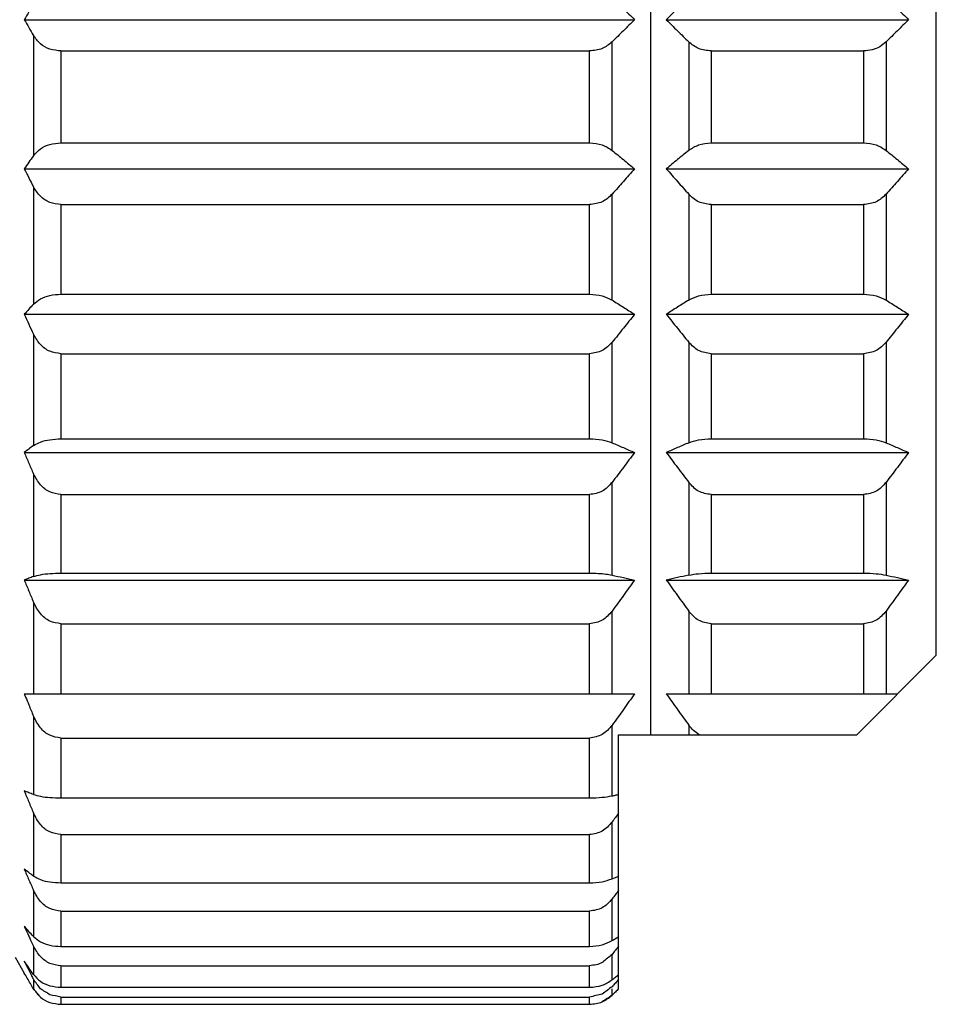
# Model space of a CAD drawing. Extents: x 920 to 1707, y 361 to 808.
# Drawn here: x 1331 to 1337, y 519 to 525 of the extents above; entities that cross this region are included whole.
import ezdxf

# ---------------------------------------------------------------- set-up
doc = ezdxf.new("R2010")
doc.units = 0
doc.header["$LTSCALE"] = 54.820741
doc.header["$MEASUREMENT"] = 0
doc.layers.get('0').update_dxf_attribs({"linetype": 'CONTINUOUS'})

msp = doc.modelspace()

# ---------------------------------------------------------------- linework, layer by layer
for p, q in [((1335.4651, 529.507), (1335.4651, 520.507)), ((1337.2651, 521.007), (1337.2651, 529.007)), ((1331.5229, 525.007), (1335.3651, 525.007)), ((1335.5651, 525.007), (1337.0901, 525.007)), ((1331.5806, 524.9078), (1331.5806, 524.1508)), ((1335.2237, 524.1846), (1335.2237, 524.8672)), ((1335.7066, 524.8672), (1335.7066, 524.1846)), ((1336.9487, 524.8672), (1336.9487, 524.1846)), ((1331.7538, 524.8101), (1331.7538, 524.232)), ((1331.7538, 524.8101), (1335.0823, 524.8101)), ((1335.0823, 524.232), (1335.0823, 524.8101)), ((1335.848, 524.8101), (1335.848, 524.232)), ((1335.848, 524.8101), (1336.8073, 524.8101)), ((1336.8073, 524.8101), (1336.8073, 524.232)), ((1331.7538, 524.232), (1335.0823, 524.232)), ((1335.848, 524.232), (1336.8073, 524.232)), ((1331.5229, 524.0684), (1335.3651, 524.0684)), ((1335.5651, 524.0684), (1337.0901, 524.0684)), ((1331.5806, 523.9549), (1331.5806, 523.2166)), ((1335.2237, 523.2427), (1335.2237, 523.9084)), ((1335.7066, 523.9084), (1335.7066, 523.2427)), ((1336.9487, 523.9084), (1336.9487, 523.2427)), ((1331.7538, 523.8431), (1331.7538, 523.2793)), ((1331.7538, 523.8431), (1335.0823, 523.8431)), ((1335.0823, 523.2793), (1335.0823, 523.8431)), ((1335.848, 523.8431), (1335.848, 523.2793)), ((1335.848, 523.8431), (1336.8073, 523.8431)), ((1336.8073, 523.8431), (1336.8073, 523.2793)), ((1331.7538, 523.2793), (1335.0823, 523.2793)), ((1335.848, 523.2793), (1336.8073, 523.2793)), ((1331.5229, 523.1529), (1335.3651, 523.1529)), ((1335.5651, 523.1529), (1337.0901, 523.1529)), ((1331.5806, 523.0279), (1331.5806, 522.3264)), ((1335.2237, 522.3442), (1335.2237, 522.9767)), ((1335.7066, 522.9767), (1335.7066, 522.3442)), ((1336.9487, 522.9767), (1336.9487, 522.3442)), ((1331.7538, 522.9048), (1331.7538, 522.3691)), ((1331.7538, 522.9048), (1335.0823, 522.9048)), ((1335.0823, 522.3691), (1335.0823, 522.9048)), ((1335.848, 522.9048), (1335.848, 522.3691)), ((1335.848, 522.9048), (1336.8073, 522.9048)), ((1336.8073, 522.9048), (1336.8073, 522.3691)), ((1331.7538, 522.3691), (1335.0823, 522.3691)), ((1335.848, 522.3691), (1336.8073, 522.3691)), ((1331.5229, 522.2831), (1335.3651, 522.2831)), ((1335.5651, 522.2831), (1337.0901, 522.2831)), ((1331.5806, 522.1496), (1331.5806, 521.5022)), ((1335.2237, 521.5112), (1335.2237, 522.095)), ((1335.7066, 522.095), (1335.7066, 521.5112)), ((1336.9487, 522.095), (1336.9487, 521.5112)), ((1331.7538, 522.0183), (1331.7538, 521.5238)), ((1331.7538, 522.0183), (1335.0823, 522.0183)), ((1335.0823, 521.5238), (1335.0823, 522.0183)), ((1335.848, 522.0183), (1335.848, 521.5238)), ((1335.848, 522.0183), (1336.8073, 522.0183)), ((1336.8073, 522.0183), (1336.8073, 521.5238)), ((1331.5229, 521.4803), (1335.3651, 521.4803)), ((1331.7538, 521.5238), (1335.0823, 521.5238)), ((1335.5651, 521.4803), (1337.0901, 521.4803)), ((1335.848, 521.5238), (1336.8073, 521.5238)), ((1331.5806, 521.3417), (1331.5806, 520.7644)), ((1335.2237, 520.7644), (1335.2237, 521.285)), ((1335.7066, 521.285), (1335.7066, 520.7644)), ((1336.9487, 521.285), (1336.9487, 520.7644)), ((1331.7538, 521.2053), (1331.7538, 520.7644)), ((1331.7538, 521.2053), (1335.0823, 521.2053)), ((1335.0823, 520.7644), (1335.0823, 521.2053)), ((1335.848, 521.2053), (1335.848, 520.7644)), ((1335.848, 521.2053), (1336.8073, 521.2053)), ((1336.8073, 521.2053), (1336.8073, 520.7644)), ((1336.7651, 520.507), (1337.2651, 521.007)), ((1331.5229, 520.7644), (1335.3651, 520.7644)), ((1335.5651, 520.7644), (1337.0225, 520.7644)), ((1331.5806, 520.6241), (1331.5806, 520.1309)), ((1335.2237, 520.122), (1335.2237, 520.5666)), ((1335.7066, 520.5666), (1335.7066, 520.507)), ((1331.7538, 520.4859), (1331.7538, 520.1093)), ((1331.7538, 520.4859), (1335.0823, 520.4859)), ((1335.0823, 520.1093), (1335.0823, 520.4859)), ((1335.2651, 518.9078), (1335.2651, 520.507)), ((1335.2651, 520.507), (1336.7651, 520.507)), ((1331.7538, 520.1093), (1335.0823, 520.1093)), ((1331.5806, 520.0143), (1331.5806, 519.6176)), ((1335.2237, 519.5998), (1335.2237, 519.9576)), ((1331.7538, 519.8779), (1331.7538, 519.5749)), ((1331.7538, 519.8779), (1335.0823, 519.8779)), ((1335.0823, 519.5749), (1335.0823, 519.8779)), ((1331.7538, 519.5749), (1335.0823, 519.5749)), ((1331.5806, 519.5275), (1331.5806, 519.237)), ((1335.2237, 519.2109), (1335.2237, 519.4729)), ((1331.7538, 519.3962), (1331.7538, 519.1743)), ((1331.7538, 519.3962), (1335.0823, 519.3962)), ((1335.0823, 519.1743), (1335.0823, 519.3962)), ((1331.5806, 519.1757), (1331.5806, 518.9984)), ((1331.7538, 519.1743), (1335.0823, 519.1743)), ((1335.2237, 518.9646), (1335.2237, 519.1245)), ((1331.4651, 519.107), (1331.5229, 519.007)), ((1331.7538, 519.0526), (1331.7538, 518.9172)), ((1331.7538, 519.0526), (1335.0823, 519.0526)), ((1335.0823, 518.9172), (1335.0823, 519.0526)), ((1331.5806, 518.9674), (1331.5806, 518.9078)), ((1331.7538, 518.9172), (1335.0823, 518.9172)), ((1335.2237, 518.8672), (1335.2237, 518.9078)), ((1331.7538, 518.8556), (1331.7538, 518.8101)), ((1331.7538, 518.8556), (1335.0823, 518.8556)), ((1331.7538, 518.8101), (1335.0823, 518.8101)), ((1335.0823, 518.8101), (1335.0823, 518.8556))]:
    msp.add_line(p, q)
for points, knots in [([(1335.2237, 525.1468), (1335.2475, 525.1235), (1335.2949, 525.0771), (1335.3418, 525.0302), (1335.3651, 525.007)], [0, 0, 0, 0, 0.1000859, 0.1988782, 0.1988782, 0.1988782, 0.1988782]), ([(1335.7066, 525.1468), (1335.6827, 525.1235), (1335.6354, 525.0771), (1335.5885, 525.0302), (1335.5651, 525.007)], [0, 0, 0, 0, 0.1000859, 0.1988782, 0.1988782, 0.1988782, 0.1988782]), ([(1336.9487, 525.1468), (1336.9725, 525.1235), (1337.0199, 525.0771), (1337.0668, 525.0302), (1337.0901, 525.007)], [0, 0, 0, 0, 0.100086, 0.1988782, 0.1988782, 0.1988782, 0.1988782]), ([(1331.5806, 525.1062), (1331.5709, 525.0896), (1331.5516, 525.0566), (1331.5324, 525.0235), (1331.5229, 525.007)], [0, 0, 0, 0, 0.0576396, 0.1147724, 0.1147724, 0.1147724, 0.1147724]), ([(1331.5229, 525.007), (1331.5324, 524.9905), (1331.5516, 524.9574), (1331.5709, 524.9244), (1331.5806, 524.9078)], [0, 0, 0, 0, 0.0571324, 0.1147724, 0.1147724, 0.1147724, 0.1147724]), ([(1335.3651, 525.007), (1335.3418, 524.9837), (1335.2949, 524.9369), (1335.2475, 524.8905), (1335.2237, 524.8672)], [0, 0, 0, 0, 0.0987899, 0.1988782, 0.1988782, 0.1988782, 0.1988782]), ([(1335.5651, 525.007), (1335.5885, 524.9837), (1335.6354, 524.9369), (1335.6827, 524.8905), (1335.7066, 524.8672)], [0, 0, 0, 0, 0.0987899, 0.1988782, 0.1988782, 0.1988782, 0.1988782]), ([(1337.0901, 525.007), (1337.0668, 524.9837), (1337.0199, 524.9369), (1336.9725, 524.8905), (1336.9487, 524.8672)], [0, 0, 0, 0, 0.0987892, 0.1988782, 0.1988782, 0.1988782, 0.1988782]), ([(1331.7538, 524.8101), (1331.7302, 524.8126), (1331.6838, 524.8173), (1331.6214, 524.8526), (1331.5942, 524.8894), (1331.5806, 524.9078)], [0, 0, 0, 0, 0.0708926, 0.1388075, 0.2070618, 0.2070618, 0.2070618, 0.2070618]), ([(1335.2237, 524.8672), (1335.2039, 524.8513), (1335.1625, 524.8183), (1335.1097, 524.8129), (1335.0823, 524.8101)], [0, 0, 0, 0, 0.0745944, 0.1553843, 0.1553843, 0.1553843, 0.1553843]), ([(1335.848, 524.8101), (1335.8205, 524.8129), (1335.7678, 524.8183), (1335.7264, 524.8513), (1335.7066, 524.8672)], [0, 0, 0, 0, 0.0809201, 0.155384, 0.155384, 0.155384, 0.155384]), ([(1336.9487, 524.8672), (1336.936, 524.8565), (1336.91, 524.8346), (1336.8609, 524.8143), (1336.8254, 524.8115), (1336.8073, 524.8101)], [0, 0, 0, 0, 0.0496815, 0.1016025, 0.1559266, 0.1559266, 0.1559266, 0.1559266]), ([(1331.5806, 524.1508), (1331.5945, 524.1663), (1331.623, 524.1981), (1331.685, 524.2262), (1331.7303, 524.23), (1331.7538, 524.232)], [0, 0, 0, 0, 0.061858, 0.1271592, 0.1977257, 0.1977257, 0.1977257, 0.1977257]), ([(1335.0823, 524.232), (1335.1095, 524.2299), (1335.1607, 524.2259), (1335.2036, 524.1978), (1335.2237, 524.1846)], [0, 0, 0, 0, 0.0803063, 0.1513039, 0.1513039, 0.1513039, 0.1513039]), ([(1335.7066, 524.1846), (1335.7267, 524.1978), (1335.7695, 524.2258), (1335.8208, 524.2299), (1335.848, 524.232)], [0, 0, 0, 0, 0.0708698, 0.1513039, 0.1513039, 0.1513039, 0.1513039]), ([(1336.8073, 524.232), (1336.8345, 524.2299), (1336.8857, 524.2259), (1336.9286, 524.1978), (1336.9487, 524.1846)], [0, 0, 0, 0, 0.0803063, 0.1513039, 0.1513039, 0.1513039, 0.1513039]), ([(1331.5806, 524.1508), (1331.5709, 524.1371), (1331.5516, 524.1096), (1331.5324, 524.0821), (1331.5229, 524.0684)], [0, 0, 0, 0, 0.0505668, 0.1006588, 0.1006588, 0.1006588, 0.1006588]), ([(1335.2237, 524.1846), (1335.2475, 524.1652), (1335.2948, 524.1267), (1335.3418, 524.0877), (1335.3651, 524.0684)], [0, 0, 0, 0, 0.0921711, 0.1830588, 0.1830588, 0.1830588, 0.1830588]), ([(1335.7066, 524.1846), (1335.6828, 524.1652), (1335.6355, 524.1267), (1335.5885, 524.0877), (1335.5651, 524.0684)], [0, 0, 0, 0, 0.0921711, 0.1830588, 0.1830588, 0.1830588, 0.1830588]), ([(1336.9487, 524.1846), (1336.9725, 524.1652), (1337.0198, 524.1267), (1337.0668, 524.0877), (1337.0901, 524.0684)], [0, 0, 0, 0, 0.0921712, 0.1830588, 0.1830588, 0.1830588, 0.1830588]), ([(1331.5229, 524.0684), (1331.5324, 524.0495), (1331.5516, 524.0117), (1331.5709, 523.9739), (1331.5806, 523.9549)], [0, 0, 0, 0, 0.0633961, 0.1273312, 0.1273312, 0.1273312, 0.1273312]), ([(1335.3651, 524.0684), (1335.3418, 524.0418), (1335.2949, 523.9883), (1335.2476, 523.9351), (1335.2237, 523.9084)], [0, 0, 0, 0, 0.1061072, 0.2135288, 0.2135288, 0.2135288, 0.2135288]), ([(1335.5651, 524.0684), (1335.5885, 524.0418), (1335.6354, 523.9883), (1335.6827, 523.9351), (1335.7066, 523.9084)], [0, 0, 0, 0, 0.1061072, 0.2135288, 0.2135288, 0.2135288, 0.2135288]), ([(1337.0901, 524.0684), (1337.0668, 524.0418), (1337.0199, 523.9883), (1336.9726, 523.9351), (1336.9487, 523.9084)], [0, 0, 0, 0, 0.1061065, 0.2135288, 0.2135288, 0.2135288, 0.2135288]), ([(1331.7538, 523.8431), (1331.73, 523.846), (1331.6827, 523.8516), (1331.6202, 523.8931), (1331.594, 523.934), (1331.5806, 523.9549)], [0, 0, 0, 0, 0.0712171, 0.1416488, 0.2157493, 0.2157493, 0.2157493, 0.2157493]), ([(1335.2237, 523.9084), (1335.2041, 523.8903), (1335.1641, 523.8533), (1335.1099, 523.8466), (1335.0823, 523.8431)], [0, 0, 0, 0, 0.0780255, 0.1592962, 0.1592962, 0.1592962, 0.1592962]), ([(1335.848, 523.8431), (1335.8203, 523.8466), (1335.7662, 523.8533), (1335.7261, 523.8903), (1335.7066, 523.9084)], [0, 0, 0, 0, 0.0814032, 0.1592956, 0.1592956, 0.1592956, 0.1592956]), ([(1336.9487, 523.9084), (1336.9291, 523.8903), (1336.8891, 523.8533), (1336.8349, 523.8466), (1336.8073, 523.8431)], [0, 0, 0, 0, 0.0780255, 0.1592962, 0.1592962, 0.1592962, 0.1592962]), ([(1331.5806, 523.2166), (1331.5948, 523.2286), (1331.6251, 523.2543), (1331.6861, 523.2748), (1331.7304, 523.2778), (1331.7538, 523.2793)], [0, 0, 0, 0, 0.0554584, 0.1183085, 0.1885796, 0.1885796, 0.1885796, 0.1885796]), ([(1335.0823, 523.2793), (1335.1092, 523.2778), (1335.1589, 523.275), (1335.2034, 523.2528), (1335.2237, 523.2427)], [0, 0, 0, 0, 0.0798675, 0.1474565, 0.1474565, 0.1474565, 0.1474565]), ([(1335.7066, 523.2427), (1335.7269, 523.2528), (1335.7713, 523.275), (1335.821, 523.2778), (1335.848, 523.2793)], [0, 0, 0, 0, 0.0674634, 0.1474565, 0.1474565, 0.1474565, 0.1474565]), ([(1336.8073, 523.2793), (1336.8342, 523.2778), (1336.8839, 523.275), (1336.9284, 523.2528), (1336.9487, 523.2427)], [0, 0, 0, 0, 0.0798675, 0.1474565, 0.1474565, 0.1474565, 0.1474565]), ([(1331.5806, 523.2166), (1331.5709, 523.2059), (1331.5516, 523.1848), (1331.5324, 523.1635), (1331.5229, 523.1529)], [0, 0, 0, 0, 0.04320426, 0.08596094, 0.08596094, 0.08596094, 0.08596094]), ([(1335.2237, 523.2427), (1335.2475, 523.2277), (1335.2948, 523.1979), (1335.3418, 523.1678), (1335.3651, 523.1529)], [0, 0, 0, 0, 0.0843967, 0.1675109, 0.1675109, 0.1675109, 0.1675109]), ([(1335.7066, 523.2427), (1335.6828, 523.2277), (1335.6355, 523.1979), (1335.5885, 523.1678), (1335.5651, 523.1529)], [0, 0, 0, 0, 0.0843967, 0.1675109, 0.1675109, 0.1675109, 0.1675109]), ([(1336.9487, 523.2427), (1336.9725, 523.2277), (1337.0198, 523.1979), (1337.0668, 523.1678), (1337.0901, 523.1529)], [0, 0, 0, 0, 0.0843968, 0.1675109, 0.1675109, 0.1675109, 0.1675109]), ([(1331.5229, 523.1529), (1331.5324, 523.1321), (1331.5516, 523.0904), (1331.5709, 523.0488), (1331.5806, 523.0279)], [0, 0, 0, 0, 0.0685574, 0.1376813, 0.1376813, 0.1376813, 0.1376813]), ([(1335.3651, 523.1529), (1335.3418, 523.1236), (1335.2949, 523.0647), (1335.2476, 523.0061), (1335.2237, 522.9767)], [0, 0, 0, 0, 0.1122999, 0.2259317, 0.2259317, 0.2259317, 0.2259317]), ([(1335.5651, 523.1529), (1335.5885, 523.1236), (1335.6354, 523.0647), (1335.6827, 523.0061), (1335.7066, 522.9767)], [0, 0, 0, 0, 0.1122999, 0.2259317, 0.2259317, 0.2259317, 0.2259317]), ([(1337.0901, 523.1529), (1337.0668, 523.1236), (1337.0199, 523.0647), (1336.9726, 523.0061), (1336.9487, 522.9767)], [0, 0, 0, 0, 0.1122991, 0.2259317, 0.2259317, 0.2259317, 0.2259317]), ([(1331.7538, 522.9048), (1331.7299, 522.908), (1331.6817, 522.9144), (1331.6193, 522.961), (1331.5939, 523.005), (1331.5806, 523.0279)], [0, 0, 0, 0, 0.0715087, 0.1441359, 0.2231402, 0.2231402, 0.2231402, 0.2231402]), ([(1335.2237, 522.9767), (1335.2043, 522.9568), (1335.1654, 522.9167), (1335.1101, 522.9088), (1335.0823, 522.9048)], [0, 0, 0, 0, 0.0809961, 0.1626981, 0.1626981, 0.1626981, 0.1626981]), ([(1335.848, 522.9048), (1335.8202, 522.9088), (1335.7648, 522.9167), (1335.7259, 522.9568), (1335.7066, 522.9767)], [0, 0, 0, 0, 0.0818366, 0.1626972, 0.1626972, 0.1626972, 0.1626972]), ([(1336.9487, 522.9767), (1336.9293, 522.9568), (1336.8904, 522.9167), (1336.8351, 522.9088), (1336.8073, 522.9048)], [0, 0, 0, 0, 0.0809961, 0.1626981, 0.1626981, 0.1626981, 0.1626981]), ([(1331.5806, 522.3264), (1331.5951, 522.3347), (1331.6273, 522.353), (1331.687, 522.366), (1331.7305, 522.368), (1331.7538, 522.3691)], [0, 0, 0, 0, 0.0497977, 0.1106325, 0.1806682, 0.1806682, 0.1806682, 0.1806682]), ([(1335.0823, 522.3691), (1335.109, 522.3682), (1335.1573, 522.3665), (1335.2032, 522.3511), (1335.2237, 522.3442)], [0, 0, 0, 0, 0.0795175, 0.1442738, 0.1442738, 0.1442738, 0.1442738]), ([(1335.2237, 522.3442), (1335.2475, 522.334), (1335.2947, 522.3137), (1335.3418, 522.2932), (1335.3651, 522.2831)], [0, 0, 0, 0, 0.077675, 0.1540592, 0.1540592, 0.1540592, 0.1540592]), ([(1335.7066, 522.3442), (1335.6828, 522.334), (1335.6356, 522.3137), (1335.5885, 522.2932), (1335.5651, 522.2831)], [0, 0, 0, 0, 0.0776751, 0.1540592, 0.1540592, 0.1540592, 0.1540592]), ([(1335.7066, 522.3442), (1335.7271, 522.3511), (1335.7729, 522.3665), (1335.8213, 522.3682), (1335.848, 522.3691)], [0, 0, 0, 0, 0.0646324, 0.1442738, 0.1442738, 0.1442738, 0.1442738]), ([(1336.8073, 522.3691), (1336.834, 522.3682), (1336.8823, 522.3665), (1336.9282, 522.3511), (1336.9487, 522.3442)], [0, 0, 0, 0, 0.0795175, 0.1442738, 0.1442738, 0.1442738, 0.1442738]), ([(1336.9487, 522.3442), (1336.9725, 522.334), (1337.0197, 522.3137), (1337.0668, 522.2932), (1337.0901, 522.2831)], [0, 0, 0, 0, 0.0776751, 0.1540592, 0.1540592, 0.1540592, 0.1540592]), ([(1331.5806, 522.3264), (1331.5709, 522.3192), (1331.5516, 522.3048), (1331.5324, 522.2903), (1331.5229, 522.2831)], [0, 0, 0, 0, 0.03631397, 0.07219764, 0.07219764, 0.07219764, 0.07219764]), ([(1331.5229, 522.2831), (1331.5324, 522.2609), (1331.5516, 522.2164), (1331.5709, 522.1719), (1331.5806, 522.1496)], [0, 0, 0, 0, 0.072392, 0.1453716, 0.1453716, 0.1453716, 0.1453716]), ([(1335.3651, 522.2831), (1335.3418, 522.2518), (1335.295, 522.1889), (1335.2476, 522.1264), (1335.2237, 522.095)], [0, 0, 0, 0, 0.1169814, 0.2353099, 0.2353099, 0.2353099, 0.2353099]), ([(1335.5651, 522.2831), (1335.5885, 522.2518), (1335.6353, 522.1889), (1335.6827, 522.1264), (1335.7066, 522.095)], [0, 0, 0, 0, 0.1169814, 0.2353099, 0.2353099, 0.2353099, 0.2353099]), ([(1337.0901, 522.2831), (1337.0668, 522.2518), (1337.02, 522.1889), (1336.9726, 522.1264), (1336.9487, 522.095)], [0, 0, 0, 0, 0.1169806, 0.2353099, 0.2353099, 0.2353099, 0.2353099]), ([(1331.7538, 522.0183), (1331.7298, 522.0217), (1331.6809, 522.0288), (1331.6187, 522.079), (1331.5938, 522.1253), (1331.5806, 522.1496)], [0, 0, 0, 0, 0.0717392, 0.1460627, 0.2287519, 0.2287519, 0.2287519, 0.2287519]), ([(1335.2237, 522.095), (1335.2045, 522.0737), (1335.1664, 522.0314), (1335.1102, 522.0226), (1335.0823, 522.0183)], [0, 0, 0, 0, 0.0832782, 0.1653209, 0.1653209, 0.1653209, 0.1653209]), ([(1335.848, 522.0183), (1335.8201, 522.0226), (1335.7639, 522.0315), (1335.7257, 522.0737), (1335.7066, 522.095)], [0, 0, 0, 0, 0.0821789, 0.1653197, 0.1653197, 0.1653197, 0.1653197]), ([(1336.9487, 522.095), (1336.9295, 522.0737), (1336.8914, 522.0314), (1336.8352, 522.0226), (1336.8073, 522.0183)], [0, 0, 0, 0, 0.0832782, 0.1653209, 0.1653209, 0.1653209, 0.1653209]), ([(1331.5806, 521.5022), (1331.5709, 521.4986), (1331.5517, 521.4913), (1331.5324, 521.4839), (1331.5229, 521.4803)], [0, 0, 0, 0, 0.03109549, 0.06176497, 0.06176497, 0.06176497, 0.06176497]), ([(1331.5229, 521.4803), (1331.5324, 521.4573), (1331.5516, 521.411), (1331.5709, 521.3649), (1331.5806, 521.3417)], [0, 0, 0, 0, 0.0747503, 0.1501016, 0.1501016, 0.1501016, 0.1501016]), ([(1331.5806, 521.5022), (1331.5954, 521.5065), (1331.6297, 521.5162), (1331.688, 521.5223), (1331.731, 521.5233), (1331.7538, 521.5238)], [0, 0, 0, 0, 0.0461514, 0.1067325, 0.1751844, 0.1751844, 0.1751844, 0.1751844]), ([(1335.0823, 521.5238), (1335.1003, 521.5235), (1335.1344, 521.5229), (1335.1817, 521.5189), (1335.2106, 521.5136), (1335.2237, 521.5112)], [0, 0, 0, 0, 0.0541159, 0.1022305, 0.1421978, 0.1421978, 0.1421978, 0.1421978]), ([(1335.2237, 521.5112), (1335.2475, 521.5061), (1335.2947, 521.4958), (1335.3418, 521.4854), (1335.3651, 521.4803)], [0, 0, 0, 0, 0.0730341, 0.1447653, 0.1447653, 0.1447653, 0.1447653]), ([(1335.3651, 521.4803), (1335.3418, 521.4478), (1335.295, 521.3825), (1335.2476, 521.3176), (1335.2237, 521.285)], [0, 0, 0, 0, 0.1198908, 0.2411388, 0.2411388, 0.2411388, 0.2411388]), ([(1335.7066, 521.5112), (1335.6828, 521.5061), (1335.6356, 521.4958), (1335.5885, 521.4854), (1335.5651, 521.4803)], [0, 0, 0, 0, 0.0730341, 0.1447653, 0.1447653, 0.1447653, 0.1447653]), ([(1335.5651, 521.4803), (1335.5885, 521.4478), (1335.6353, 521.3825), (1335.6827, 521.3176), (1335.7066, 521.285)], [0, 0, 0, 0, 0.1198908, 0.2411388, 0.2411388, 0.2411388, 0.2411388]), ([(1335.7066, 521.5112), (1335.7272, 521.5147), (1335.774, 521.5226), (1335.8215, 521.5234), (1335.848, 521.5238)], [0, 0, 0, 0, 0.0627476, 0.1421623, 0.1421623, 0.1421623, 0.1421623]), ([(1336.8073, 521.5238), (1336.8338, 521.5234), (1336.8812, 521.5226), (1336.928, 521.5147), (1336.9487, 521.5112)], [0, 0, 0, 0, 0.079292, 0.1421623, 0.1421623, 0.1421623, 0.1421623]), ([(1336.9487, 521.5112), (1336.9725, 521.5061), (1337.0197, 521.4958), (1337.0668, 521.4854), (1337.0901, 521.4803)], [0, 0, 0, 0, 0.0730342, 0.1447653, 0.1447653, 0.1447653, 0.1447653]), ([(1337.0901, 521.4803), (1337.0668, 521.4478), (1337.02, 521.3825), (1336.9726, 521.3176), (1336.9487, 521.285)], [0, 0, 0, 0, 0.1198899, 0.2411388, 0.2411388, 0.2411388, 0.2411388]), ([(1331.7538, 521.2053), (1331.7298, 521.2089), (1331.6804, 521.2164), (1331.6184, 521.2689), (1331.5937, 521.3165), (1331.5806, 521.3417)], [0, 0, 0, 0, 0.0718868, 0.1472793, 0.2322501, 0.2322501, 0.2322501, 0.2322501]), ([(1335.2237, 521.285), (1335.2046, 521.2629), (1335.167, 521.2193), (1335.1103, 521.2099), (1335.0823, 521.2053)], [0, 0, 0, 0, 0.084711, 0.1669717, 0.1669717, 0.1669717, 0.1669717]), ([(1335.848, 521.2053), (1335.82, 521.2099), (1335.7633, 521.2194), (1335.7256, 521.2629), (1335.7066, 521.285)], [0, 0, 0, 0, 0.0823979, 0.1669703, 0.1669703, 0.1669703, 0.1669703]), ([(1336.9487, 521.285), (1336.9296, 521.2629), (1336.892, 521.2193), (1336.8353, 521.2099), (1336.8073, 521.2053)], [0, 0, 0, 0, 0.084711, 0.1669717, 0.1669717, 0.1669717, 0.1669717]), ([(1331.5312, 520.7441), (1331.538, 520.7275), (1331.5544, 520.6875), (1331.5709, 520.6475), (1331.5806, 520.6241)], [0, 0, 0, 0, 0.0536478, 0.1297991, 0.1297991, 0.1297991, 0.1297991]), ([(1335.3651, 520.7644), (1335.3418, 520.7315), (1335.3073, 520.6828), (1335.2725, 520.6343), (1335.2612, 520.6186)], [0, 0, 0, 0, 0.120877, 0.1790697, 0.1790697, 0.1790697, 0.1790697]), ([(1335.5651, 520.7644), (1335.5885, 520.7315), (1335.6353, 520.6654), (1335.6827, 520.5997), (1335.7066, 520.5666)], [0, 0, 0, 0, 0.1208771, 0.243115, 0.243115, 0.243115, 0.243115]), ([(1331.7538, 520.4859), (1331.7297, 520.4896), (1331.6803, 520.4972), (1331.6183, 520.5505), (1331.5937, 520.5986), (1331.5806, 520.6241)], [0, 0, 0, 0, 0.0719376, 0.1476949, 0.2334379, 0.2334379, 0.2334379, 0.2334379]), ([(1335.2237, 520.5666), (1335.2047, 520.5442), (1335.1672, 520.5002), (1335.1103, 520.4907), (1335.0823, 520.4859)], [0, 0, 0, 0, 0.0851992, 0.1675348, 0.1675348, 0.1675348, 0.1675348]), ([(1331.5806, 520.1309), (1331.5709, 520.1346), (1331.5517, 520.1419), (1331.5324, 520.1492), (1331.5229, 520.1529)], [0, 0, 0, 0, 0.03109549, 0.06176497, 0.06176497, 0.06176497, 0.06176497]), ([(1331.5806, 520.1309), (1331.5953, 520.1267), (1331.6291, 520.1171), (1331.6874, 520.1109), (1331.7305, 520.1099), (1331.7538, 520.1093)], [0, 0, 0, 0, 0.045796, 0.1053008, 0.1751851, 0.1751851, 0.1751851, 0.1751851]), ([(1335.0823, 520.1093), (1335.1088, 520.1098), (1335.1562, 520.1105), (1335.203, 520.1185), (1335.2237, 520.122)], [0, 0, 0, 0, 0.079292, 0.1421623, 0.1421623, 0.1421623, 0.1421623]), ([(1335.2237, 520.122), (1335.2306, 520.1235), (1335.2445, 520.1264), (1335.2583, 520.1295), (1335.2651, 520.1309)], [0, 0, 0, 0, 0.02124711, 0.04238571, 0.04238571, 0.04238571, 0.04238571]), ([(1331.7538, 519.8779), (1331.7298, 519.8815), (1331.6804, 519.889), (1331.6184, 519.9415), (1331.5937, 519.9891), (1331.5806, 520.0143)], [0, 0, 0, 0, 0.0718868, 0.1472793, 0.2322501, 0.2322501, 0.2322501, 0.2322501]), ([(1335.2651, 520.0143), (1335.2583, 520.0049), (1335.2445, 519.986), (1335.2307, 519.967), (1335.2237, 519.9576)], [0, 0, 0, 0, 0.03507674, 0.07026707, 0.07026707, 0.07026707, 0.07026707]), ([(1335.2237, 519.9576), (1335.2046, 519.9355), (1335.167, 519.8919), (1335.1103, 519.8825), (1335.0823, 519.8779)], [0, 0, 0, 0, 0.084711, 0.1669717, 0.1669717, 0.1669717, 0.1669717]), ([(1331.5806, 519.6176), (1331.5709, 519.6248), (1331.5516, 519.6392), (1331.5324, 519.6537), (1331.5229, 519.661)], [0, 0, 0, 0, 0.03631397, 0.07219764, 0.07219764, 0.07219764, 0.07219764]), ([(1331.5806, 519.6176), (1331.5951, 519.6093), (1331.6273, 519.591), (1331.687, 519.578), (1331.7305, 519.576), (1331.7538, 519.5749)], [0, 0, 0, 0, 0.0497977, 0.1106325, 0.1806682, 0.1806682, 0.1806682, 0.1806682]), ([(1335.2237, 519.5998), (1335.2306, 519.6028), (1335.2445, 519.6087), (1335.2583, 519.6146), (1335.2651, 519.6176)], [0, 0, 0, 0, 0.02258764, 0.04506767, 0.04506767, 0.04506767, 0.04506767]), ([(1335.0823, 519.5749), (1335.109, 519.5758), (1335.1573, 519.5775), (1335.2032, 519.5929), (1335.2237, 519.5998)], [0, 0, 0, 0, 0.0795175, 0.1442738, 0.1442738, 0.1442738, 0.1442738]), ([(1331.7538, 519.3962), (1331.7298, 519.3996), (1331.6809, 519.4067), (1331.6187, 519.457), (1331.5938, 519.5032), (1331.5806, 519.5275)], [0, 0, 0, 0, 0.0717392, 0.1460627, 0.2287519, 0.2287519, 0.2287519, 0.2287519]), ([(1335.2237, 519.4729), (1335.2045, 519.4516), (1335.1664, 519.4094), (1335.1102, 519.4005), (1335.0823, 519.3962)], [0, 0, 0, 0, 0.0832782, 0.1653209, 0.1653209, 0.1653209, 0.1653209]), ([(1331.5229, 519.3007), (1331.5324, 519.2799), (1331.5438, 519.255), (1331.5553, 519.2302), (1331.5572, 519.2261)], [0, 0, 0, 0, 0.06855737, 0.08206589, 0.08206589, 0.08206589, 0.08206589]), ([(1331.5806, 519.237), (1331.5709, 519.2476), (1331.5516, 519.2688), (1331.5324, 519.2901), (1331.5229, 519.3007)], [0, 0, 0, 0, 0.04320426, 0.08596094, 0.08596094, 0.08596094, 0.08596094]), ([(1331.5806, 519.237), (1331.5948, 519.2249), (1331.6251, 519.1992), (1331.6861, 519.1787), (1331.7304, 519.1758), (1331.7538, 519.1743)], [0, 0, 0, 0, 0.0554584, 0.1183085, 0.1885796, 0.1885796, 0.1885796, 0.1885796]), ([(1335.2237, 519.2109), (1335.2306, 519.2152), (1335.2445, 519.2239), (1335.2583, 519.2326), (1335.2651, 519.237)], [0, 0, 0, 0, 0.02453008, 0.04895314, 0.04895314, 0.04895314, 0.04895314]), ([(1331.7538, 519.0526), (1331.7299, 519.0558), (1331.6817, 519.0622), (1331.6193, 519.1088), (1331.5939, 519.1528), (1331.5806, 519.1757)], [0, 0, 0, 0, 0.0715087, 0.1441359, 0.2231402, 0.2231402, 0.2231402, 0.2231402]), ([(1335.0823, 519.1743), (1335.1092, 519.1758), (1335.1589, 519.1785), (1335.2034, 519.2007), (1335.2237, 519.2109)], [0, 0, 0, 0, 0.0798675, 0.1474565, 0.1474565, 0.1474565, 0.1474565]), ([(1331.5229, 519.0809), (1331.5324, 519.062), (1331.5474, 519.0324), (1331.5625, 519.0028), (1331.568, 518.992)], [0, 0, 0, 0, 0.06339606, 0.09969299, 0.09969299, 0.09969299, 0.09969299]), ([(1331.5806, 518.9984), (1331.5709, 519.0122), (1331.5516, 519.0396), (1331.5324, 519.0672), (1331.5229, 519.0809)], [0, 0, 0, 0, 0.0505668, 0.1006588, 0.1006588, 0.1006588, 0.1006588]), ([(1335.1652, 519.0746), (1335.164, 519.0739), (1335.1389, 519.0601), (1335.1099, 519.0563), (1335.0823, 519.0526)], [0, 0, 0, 0, 0.00419521, 0.08589723, 0.08589723, 0.08589723, 0.08589723]), ([(1331.5806, 518.9984), (1331.5945, 518.983), (1331.623, 518.9512), (1331.685, 518.923), (1331.7303, 518.9192), (1331.7538, 518.9172)], [0, 0, 0, 0, 0.061858, 0.1271592, 0.1977257, 0.1977257, 0.1977257, 0.1977257]), ([(1335.2237, 518.9646), (1335.2306, 518.9703), (1335.2445, 518.9815), (1335.2583, 518.9928), (1335.2651, 518.9984)], [0, 0, 0, 0, 0.02677781, 0.05344841, 0.05344841, 0.05344841, 0.05344841]), ([(1331.5806, 518.9078), (1331.5741, 518.9189), (1331.5612, 518.9409), (1331.5481, 518.9635), (1331.5414, 518.975), (1331.5411, 518.9755)], [0, 0, 0, 0, 0.03848329, 0.07674052, 0.07841622, 0.07841622, 0.07841622, 0.07841622]), ([(1335.0823, 518.9172), (1335.1095, 518.9194), (1335.1607, 518.9234), (1335.2036, 518.9515), (1335.2237, 518.9646)], [0, 0, 0, 0, 0.0803063, 0.1513039, 0.1513039, 0.1513039, 0.1513039]), ([(1331.5806, 518.9078), (1331.5942, 518.8894), (1331.6214, 518.8526), (1331.6838, 518.8173), (1331.7302, 518.8126), (1331.7538, 518.8101)], [0, 0, 0, 0, 0.0682543, 0.1361692, 0.2070618, 0.2070618, 0.2070618, 0.2070618]), ([(1335.0823, 518.8101), (1335.1097, 518.8129), (1335.1625, 518.8183), (1335.2039, 518.8513), (1335.2237, 518.8672)], [0, 0, 0, 0, 0.08079, 0.1553843, 0.1553843, 0.1553843, 0.1553843])]:
    msp.add_open_spline(points, degree=3, knots=knots)
for points in [[(1331.5229, 520.7644), (1331.5256, 520.7576), (1331.5284, 520.7508), (1331.5312, 520.7441)], [(1335.2612, 520.6186), (1335.2487, 520.6012), (1335.2362, 520.5839), (1335.2237, 520.5666)], [(1335.7361, 520.533), (1335.7263, 520.5442), (1335.7164, 520.5554), (1335.7066, 520.5666)], [(1335.7712, 520.507), (1335.7595, 520.5157), (1335.7478, 520.5243), (1335.7361, 520.533)], [(1331.5229, 520.1529), (1331.5324, 520.1299), (1331.542, 520.1069), (1331.5515, 520.0839)], [(1331.5515, 520.0839), (1331.5612, 520.0607), (1331.5709, 520.0375), (1331.5806, 520.0143)], [(1331.5229, 519.661), (1331.5324, 519.6388), (1331.542, 519.6166), (1331.5515, 519.5945)], [(1331.5515, 519.5945), (1331.5612, 519.5722), (1331.5709, 519.5499), (1331.5806, 519.5275)], [(1335.2445, 519.5002), (1335.2376, 519.4911), (1335.2306, 519.482), (1335.2237, 519.4729)], [(1335.2651, 519.5275), (1335.2583, 519.5184), (1335.2514, 519.5093), (1335.2445, 519.5002)], [(1331.5572, 519.2261), (1331.565, 519.2093), (1331.5728, 519.1925), (1331.5806, 519.1757)], [(1335.2651, 519.1757), (1335.2583, 519.1671), (1335.2514, 519.1586), (1335.2445, 519.1501)], [(1335.2237, 519.1245), (1335.2042, 519.1078), (1335.1847, 519.0912), (1335.1652, 519.0746)], [(1335.2445, 519.1501), (1335.2376, 519.1415), (1335.2306, 519.133), (1335.2237, 519.1245)], [(1331.5411, 518.9755), (1331.535, 518.986), (1331.529, 518.9965), (1331.5229, 519.007)], [(1331.568, 518.992), (1331.5722, 518.9838), (1331.5764, 518.9756), (1331.5806, 518.9674)], [(1331.625, 518.908), (1331.6102, 518.9278), (1331.5954, 518.9476), (1331.5806, 518.9674)], [(1335.2445, 518.9442), (1335.2376, 518.9364), (1335.2306, 518.9286), (1335.2237, 518.9209)], [(1335.2651, 518.9674), (1335.2583, 518.9596), (1335.2514, 518.9519), (1335.2445, 518.9442)], [(1331.625, 518.8559), (1331.6102, 518.8732), (1331.5954, 518.8905), (1331.5806, 518.9078)], [(1331.684, 518.8696), (1331.6643, 518.8824), (1331.6446, 518.8952), (1331.625, 518.908)], [(1331.7538, 518.8556), (1331.7305, 518.8603), (1331.7073, 518.8649), (1331.684, 518.8696)], [(1335.1615, 518.8738), (1335.1351, 518.8677), (1335.1087, 518.8617), (1335.0823, 518.8556)], [(1335.2237, 518.9209), (1335.203, 518.9052), (1335.1823, 518.8895), (1335.1615, 518.8738)], [(1335.2237, 518.8672), (1335.203, 518.8534), (1335.1823, 518.8397), (1335.1615, 518.826)], [(1335.2445, 518.8875), (1335.2376, 518.8807), (1335.2306, 518.8739), (1335.2237, 518.8672)], [(1335.2651, 518.9078), (1335.2583, 518.901), (1335.2514, 518.8943), (1335.2445, 518.8875)]]:
    msp.add_open_spline(points, degree=3)

doc.saveas('drawing.dxf')
